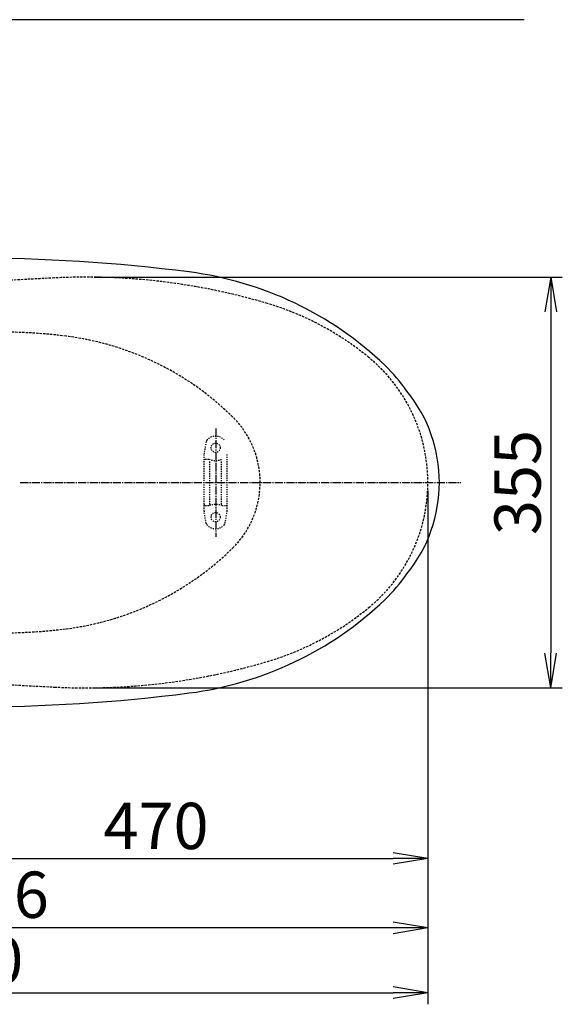
# Model space of a CAD drawing. Extents: x 0 to 1997, y 8 to 2789.
# Drawn here: x 790 to 1259, y 1938 to 2789 of the extents above; entities that cross this region are included whole.
import ezdxf

# ---------------------------------------------------------------- set-up
doc = ezdxf.new("R2010")
doc.units = 0
for name, pattern in [('EXLTYPE1', [3, 2, -1]), ('EXLTYPE2', [2, 1, -1]), ('EXLTYPE3', [10, 7, -1, 1, -1])]:
    doc.linetypes.add(name, pattern=pattern)
doc.layers.get('0').update_dxf_attribs({"linetype": 'CONTINUOUS'})
doc.layers.get('DEFPOINTS').update_dxf_attribs({"linetype": 'CONTINUOUS'})
for name, color, linetype in [('便器', 7, 'CONTINUOUS'), ('便器部品', 7, 'CONTINUOUS'), ('便座', 7, 'CONTINUOUS'), ('寸法', 7, 'CONTINUOUS')]:
    doc.layers.add(name, color=color, linetype=linetype)
doc.styles.add('EXCADDIM1', font='monotxt', dxfattribs={"width": 0.84, "bigfont": 'extfont'})
doc.styles.get("Standard").update_dxf_attribs({"font": 'monotxt', "bigfont": 'extfont'})
doc.dimstyles.new('ISO-25', dxfattribs={"dimtxt": 2.5, "dimasz": 2.5, "dimexe": 1.25, "dimexo": 0.625, "dimtad": 1, "dimtxsty": 'STANDARD', "dimcen": 2.5, "dimazin": 3, "dimtfac": 1, "dimtmove": 0, "dimatfit": 3})

# ---------------------------------------------------------------- blocks, each defined once
blk = doc.blocks.new('EX_NORM')
at = {"color": 0, "linetype": 'CONTINUOUS'}
for q in [(-1, 0.167), (-1, 0), (-1, -0.167)]:
    blk.add_line((0, 0), q, dxfattribs=at)
blk = doc.blocks.new('*D26')
at = {"layer": 'DEFPOINTS', "color": 0}
for p in [(847.96, 2566.5), (847.96, 2211.5), (1249.5, 2211.5)]:
    blk.add_point(p, dxfattribs=at)
at = {"layer": '便器部品', "color": 3, "linetype": 'CONTINUOUS'}
for p, q in [((854.96, 2566.5), (1259.5, 2566.5)), ((1249.5, 2536.5), (1249.5, 2241.5)), ((854.96, 2211.5), (1259.5, 2211.5))]:
    blk.add_line(p, q, dxfattribs=at)
at = {"layer": '便器部品', "color": 3, "xscale": 30, "yscale": 30, "zscale": 30}
for p, rotation in [((1249.5, 2566.5), 90), ((1249.5, 2211.5), 270)]:
    blk.add_blockref('EX_NORM', p, dxfattribs=dict(at, rotation=rotation))
at = {"layer": '便器部品', "color": 2, "insert": (1226, 2389), "char_height": 40, "attachment_point": 5, "rotation": 90, "style": 'EXCADDIM1'}
blk.add_mtext('355', dxfattribs=at)
blk = doc.blocks.new('*D28')
at = {"layer": 'DEFPOINTS', "color": 0}
for p in [(1143.31, 2389), (673.31, 2301.5), (1143.31, 2064)]:
    blk.add_point(p, dxfattribs=at)
at = {"layer": '寸法', "color": 3, "linetype": 'CONTINUOUS'}
for p, q in [((673.31, 2294.5), (673.31, 2054)), ((703.31, 2064), (1113.31, 2064))]:
    blk.add_line(p, q, dxfattribs=at)
at = {"layer": '寸法', "color": 3, "xscale": 30, "yscale": 30, "zscale": 30, "rotation": 180}
blk.add_blockref('EX_NORM', (673.31, 2064), dxfattribs=at)
at = {"layer": '寸法', "color": 3, "xscale": 30, "yscale": 30, "zscale": 30}
blk.add_blockref('EX_NORM', (1143.31, 2064), dxfattribs=at)
at = {"layer": '寸法', "color": 2, "insert": (908.31, 2087), "char_height": 40, "attachment_point": 5, "style": 'EXCADDIM1'}
blk.add_mtext('470', dxfattribs=at)
blk = doc.blocks.new('*D29')
at = {"layer": 'DEFPOINTS', "color": 0}
for p in [(353, 2389), (1143.31, 2389), (1143.31, 1948)]:
    blk.add_point(p, dxfattribs=at)
at = {"layer": '寸法', "color": 3, "linetype": 'CONTINUOUS'}
for p, q in [((1143.31, 2382), (1143.31, 1938)), ((383, 1948), (1113.31, 1948))]:
    blk.add_line(p, q, dxfattribs=at)
at = {"layer": '寸法', "color": 3, "xscale": 30, "yscale": 30, "zscale": 30, "rotation": 180}
blk.add_blockref('EX_NORM', (353, 1948), dxfattribs=at)
at = {"layer": '寸法', "color": 3, "xscale": 30, "yscale": 30, "zscale": 30}
blk.add_blockref('EX_NORM', (1143.31, 1948), dxfattribs=at)
at = {"layer": '寸法', "color": 2, "insert": (748.15, 1971), "char_height": 40, "attachment_point": 5, "style": 'EXCADDIM1'}
blk.add_mtext('790', dxfattribs=at)
blk = doc.blocks.new('*D30')
at = {"layer": 'DEFPOINTS', "color": 0}
for p in [(397.3, 2389), (1143.31, 2389), (397.3, 2004)]:
    blk.add_point(p, dxfattribs=at)
at = {"layer": '寸法', "color": 3, "linetype": 'CONTINUOUS'}
for p, q in [((397.3, 2382), (397.3, 1994)), ((1113.31, 2004), (427.3, 2004))]:
    blk.add_line(p, q, dxfattribs=at)
at = {"layer": '寸法', "color": 3, "xscale": 30, "yscale": 30, "zscale": 30, "rotation": 180}
blk.add_blockref('EX_NORM', (397.3, 2004), dxfattribs=at)
at = {"layer": '寸法', "color": 3, "xscale": 30, "yscale": 30, "zscale": 30}
blk.add_blockref('EX_NORM', (1143.31, 2004), dxfattribs=at)
at = {"layer": '寸法', "color": 2, "insert": (770.3, 2027.5), "char_height": 40, "attachment_point": 5, "style": 'EXCADDIM1'}
blk.add_mtext('746', dxfattribs=at)

msp = doc.modelspace()

# ---------------------------------------------------------------- linework, layer by layer
at = {"layer": '便器', "color": 7, "linetype": 'CONTINUOUS'}
msp.add_line((1226.5, 2789), (353, 2789), dxfattribs=at)
at = {"layer": '便器', "color": 6, "linetype": 'EXLTYPE3'}
for p, q in [((960, 2435.6), (960, 2342)), ((791, 2388.998), (1171.936, 2388.998))]:
    msp.add_line(p, q, dxfattribs=at)
at = {"layer": '便器', "color": 6, "linetype": 'EXLTYPE2'}
for p, q in [((951.636, 2424.179), (949.893, 2414.294)), ((949.848, 2364.298), (949.848, 2413.773)), ((950.848, 2409.036), (954.28, 2409.036)), ((969.848, 2364.298), (969.848, 2413.773)), ((954.848, 2370.036), (954.848, 2408.036)), ((964.848, 2370.036), (964.848, 2408.036)), ((950.848, 2369.036), (954.28, 2369.036)), ((965.416, 2369.036), (968.848, 2369.036)), ((951.636, 2353.893), (949.893, 2363.777)), ((968.059, 2353.893), (969.802, 2363.777))]:
    msp.add_line(p, q, dxfattribs=at)
for centre in [(959.848, 2419.036), (959.848, 2359.036)]:
    msp.add_circle(centre, 4, dxfattribs=at)
at = {"layer": '便器', "color": 2, "linetype": 'EXLTYPE1'}
for centre, radius, start, end in [((1020.021, -1429.208), 4000, 92.8587, 95.751905), ((847.959, 2016.498), 550, 73.455087, 92.8587), ((933.389, 2304.078), 250, 50.534613, 73.455087), ((1003.307, 2388.998), 140, 309.465387, 50.534613), ((933.389, 2473.919), 250, 286.544913, 309.465387), ((847.959, 2761.498), 550, 267.1413, 286.544913), ((1020.021, 6207.205), 4000, 264.248095, 267.1413)]:
    msp.add_arc(centre, radius, start, end, dxfattribs=at)
at = {"layer": '便器', "color": 6, "linetype": 'EXLTYPE1'}
for centre, radius, start, end in [((774.256, 2068.998), 450, 82.810446, 90), ((799.287, 2267.426), 250, 45.50046, 82.810446), ((918.754, 2388.998), 79.553, 314.49954, 45.50046), ((799.287, 2510.571), 250, 277.189554, 314.49954), ((774.256, 2708.998), 450, 270, 277.189554)]:
    msp.add_arc(centre, radius, start, end, dxfattribs=at)
at = {"layer": '便器', "color": 6, "linetype": 'EXLTYPE2'}
for centre, radius, start, end in [((954.591, 2423.658), 3, 138.678341, 170), ((959.848, 2419.036), 10, 41.321659, 138.678341), ((952.848, 2413.773), 3, 170, 180), ((950.848, 2408.036), 1, 90, 180), ((959.848, 2424.036), 16, 249.635865, 290.364135), ((950.848, 2370.036), 1, 180, 270), ((959.848, 2354.036), 16, 69.635865, 110.364135), ((968.848, 2370.036), 1, 270, 0), ((952.848, 2364.298), 3, 180, 190), ((966.848, 2364.298), 3, 350, 0), ((954.591, 2354.414), 3, 190, 221.321659), ((959.848, 2359.036), 10, 221.321659, 318.678341), ((965.105, 2354.414), 3, 318.678341, 350)]:
    msp.add_arc(centre, radius, start, end, dxfattribs=at)
at = {"layer": '便座', "color": 6, "linetype": 'CONTINUOUS'}
for centre, radius, start, end in [((747.069, 1082.998), 1500, 82.727963, 90), ((898.965, 2273.346), 300, 46.288418, 82.727963), ((1009.53, 2388.998), 140, 34.316307, 46.288418), ((1028.23, 2388.998), 125, 320.84559, 39.15441), ((1009.53, 2388.998), 140, 313.711582, 325.683693), ((898.965, 2504.651), 300, 277.272037, 313.711582), ((747.069, 3694.998), 1500, 270, 277.272037)]:
    msp.add_arc(centre, radius, start, end, dxfattribs=at)

# ---------------------------------------------------------------- dimensions: what is measured, and where the dimension line sits
at = {"layer": '便器部品', "color": 3, "linetype": 'CONTINUOUS'}
dim = msp.add_linear_dim(base=(1249.5, 2211.498), p1=(847.959, 2566.498), p2=(847.959, 2211.498), angle=90, dimstyle='ISO-25', override={"dimtxt": 40, "dimasz": 30, "dimexe": 10, "dimexo": 7, "dimgap": 0, "dimtad": 1, "dimjust": 0, "dimtih": 0, "dimtoh": 0, "dimdec": 0, "dimzin": 0, "dimlunit": 2, "dimtxsty": 'EXCADDIM1', "dimblk1": 'EX_NORM', "dimblk2": 'EX_NORM', "dimsah": 1, "dimse1": 0, "dimse2": 0, "dimclrd": 3, "dimclre": 3, "dimclrt": 2, "dimtmove": 2}, dxfattribs=at)
dim.commit()
dim.dimension.update_dxf_attribs({"geometry": '*D26', "text_midpoint": (1226, 2388.998), "dimtype": 160})
at = {"layer": '寸法', "color": 3, "linetype": 'CONTINUOUS'}
dim = msp.add_linear_dim(base=(1143.307, 1947.999), p1=(353, 2388.998), p2=(1143.307, 2388.998), text='790', dimstyle='ISO-25', override={"dimtxt": 40, "dimasz": 30, "dimexe": 10, "dimexo": 7, "dimgap": 0, "dimtad": 1, "dimjust": 0, "dimtih": 0, "dimtoh": 0, "dimdec": 1, "dimzin": 8, "dimlunit": 2, "dimtxsty": 'EXCADDIM1', "dimblk1": 'EX_NORM', "dimblk2": 'EX_NORM', "dimsah": 1, "dimse1": 1, "dimse2": 0, "dimclrd": 3, "dimclre": 3, "dimclrt": 2, "dimtmove": 2}, dxfattribs=at)
dim.commit()
dim.dimension.update_dxf_attribs({"geometry": '*D29', "text_midpoint": (748.153, 1970.999), "dimtype": 160})
for base, p1, p2, override, picture, middle in [((397.296, 2003.999), (1143.307, 2388.998), (397.296, 2388.998), {"dimtxt": 40, "dimasz": 30, "dimexe": 10, "dimexo": 7, "dimgap": 0, "dimtad": 1, "dimjust": 0, "dimtih": 0, "dimtoh": 0, "dimdec": 0, "dimzin": 0, "dimlunit": 2, "dimtxsty": 'EXCADDIM1', "dimblk1": 'EX_NORM', "dimblk2": 'EX_NORM', "dimsah": 1, "dimse1": 1, "dimse2": 0, "dimclrd": 3, "dimclre": 3, "dimclrt": 2, "dimtmove": 2}, '*D30', (770.301, 2027.499)), ((1143.307, 2063.999), (673.307, 2301.498), (1143.307, 2388.998), {"dimtxt": 40, "dimasz": 30, "dimexe": 10, "dimexo": 7, "dimgap": 0, "dimtad": 1, "dimjust": 0, "dimtih": 0, "dimtoh": 0, "dimdec": 1, "dimzin": 8, "dimlunit": 2, "dimtxsty": 'EXCADDIM1', "dimblk1": 'EX_NORM', "dimblk2": 'EX_NORM', "dimsah": 1, "dimse1": 0, "dimse2": 1, "dimclrd": 3, "dimclre": 3, "dimclrt": 2, "dimtmove": 2}, '*D28', (908.307, 2086.999))]:
    dim = msp.add_linear_dim(base=base, p1=p1, p2=p2, dimstyle='ISO-25', override=override, dxfattribs=at)
    dim.commit()
    dim.dimension.update_dxf_attribs({"geometry": picture, "text_midpoint": middle, "dimtype": 160})

doc.saveas('drawing.dxf')
